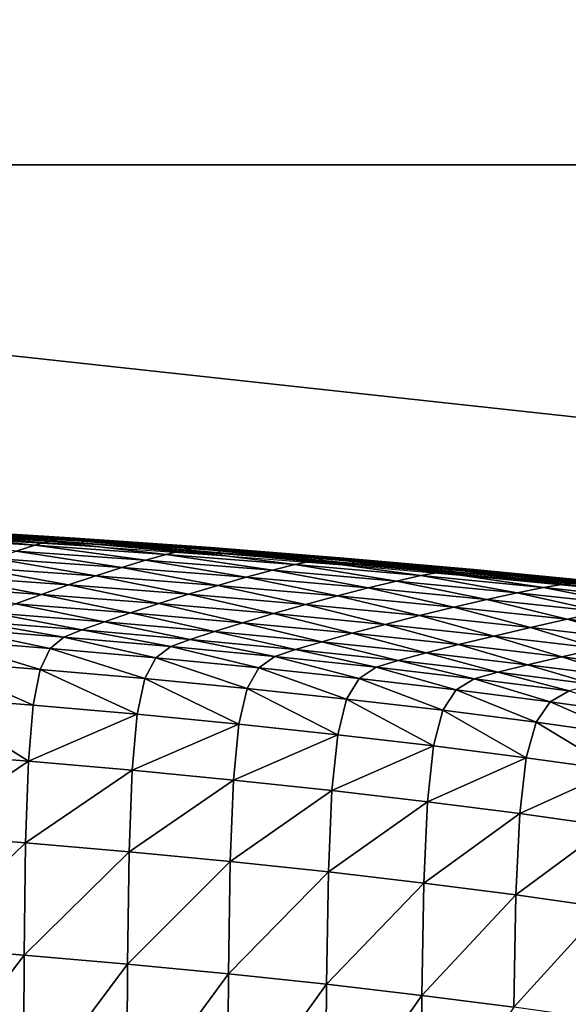
# Model space of a CAD drawing. Extents: x -250 to 250, y -245 to 245.
# Drawn here: x 8 to 10, y 115 to 118 of the extents above; entities that cross this region are included whole.
import ezdxf

# ---------------------------------------------------------------- set-up
doc = ezdxf.new("R2010")
doc.units = 0

msp = doc.modelspace()

# ---------------------------------------------------------------- linework, layer by layer
for points in [[(2.12, 117.8567, 147.6779), (35.5937, 117.8567, 147.678), (2.12, 122.764, 147.7229)], [(35.5962, 122.764, 147.7229), (2.12, 122.764, 147.7229), (35.5937, 117.8567, 147.678)], [(2.12, 117.8567, 147.6779), (35.5888, 114.2113, 147.588), (35.5937, 117.8567, 147.678)], [(35.5888, 114.2113, 147.588), (2.12, 117.8567, 147.6779), (2.1201, 114.2113, 147.5878)], [(8.1532, 116.5327, 122.6226), (8.6066, 116.4933, 122.3335), (8.1164, 116.5238, 122.5218)], [(8.1805, 116.5364, 122.698), (8.6477, 116.5019, 122.4326), (8.1532, 116.5327, 122.6226)], [(8.6066, 116.4933, 122.3335), (8.1532, 116.5327, 122.6226), (8.6477, 116.5019, 122.4326)], [(8.7, 116.5048, 122.56), (8.1805, 116.5364, 122.698), (8.1999, 116.5359, 122.7521)], [(8.1805, 116.5364, 122.698), (8.7, 116.5048, 122.56), (8.6783, 116.5055, 122.5068)], [(8.6477, 116.5019, 122.4326), (8.1805, 116.5364, 122.698), (8.6783, 116.5055, 122.5068)], [(8.7, 116.5048, 122.56), (8.1999, 116.5359, 122.7521), (8.7146, 116.5007, 122.5965)], [(8.7146, 116.5007, 122.5965), (8.1999, 116.5359, 122.7521), (8.213, 116.5319, 122.7892)], [(8.724, 116.4941, 122.6205), (8.213, 116.5319, 122.7892), (8.2214, 116.5253, 122.8136)], [(8.213, 116.5319, 122.7892), (8.724, 116.4941, 122.6205), (8.7146, 116.5007, 122.5965)], [(8.1164, 116.5238, 122.5218), (8.5531, 116.4787, 122.205), (8.0686, 116.5088, 122.3912)], [(8.4855, 116.4574, 122.0432), (8.0686, 116.5088, 122.3912), (8.5531, 116.4787, 122.205)], [(8.5531, 116.4787, 122.205), (8.1164, 116.5238, 122.5218), (8.6066, 116.4933, 122.3335)], [(8.724, 116.4941, 122.6205), (8.2214, 116.5253, 122.8136), (8.7299, 116.4857, 122.6362)], [(8.7299, 116.4857, 122.6362), (8.2214, 116.5253, 122.8136), (8.2266, 116.517, 122.8295)], [(8.734, 116.4766, 122.6476), (8.2266, 116.517, 122.8295), (8.2303, 116.5079, 122.8411)], [(8.2266, 116.517, 122.8295), (8.734, 116.4766, 122.6476), (8.7299, 116.4857, 122.6362)], [(8.6477, 116.5019, 122.4326), (9.088, 116.4594, 122.1242), (8.6066, 116.4933, 122.3335)], [(9.1334, 116.4678, 122.2215), (8.6477, 116.5019, 122.4326), (8.6783, 116.5055, 122.5068)], [(9.088, 116.4594, 122.1242), (8.6477, 116.5019, 122.4326), (9.1334, 116.4678, 122.2215)], [(9.1671, 116.4711, 122.2942), (8.6783, 116.5055, 122.5068), (9.1911, 116.4702, 122.3465)], [(9.1911, 116.4702, 122.3465), (8.6783, 116.5055, 122.5068), (8.7, 116.5048, 122.56)], [(8.6783, 116.5055, 122.5068), (9.1671, 116.4711, 122.2942), (9.1334, 116.4678, 122.2215)], [(9.2073, 116.466, 122.3823), (8.7, 116.5048, 122.56), (8.7146, 116.5007, 122.5965)], [(8.7, 116.5048, 122.56), (9.2073, 116.466, 122.3823), (9.1911, 116.4702, 122.3465)], [(9.2073, 116.466, 122.3823), (8.7146, 116.5007, 122.5965), (9.2176, 116.4593, 122.4059)], [(9.2176, 116.4593, 122.4059), (8.7146, 116.5007, 122.5965), (8.724, 116.4941, 122.6205)], [(9.2241, 116.451, 122.4213), (8.724, 116.4941, 122.6205), (8.7299, 116.4857, 122.6362)], [(8.724, 116.4941, 122.6205), (9.2241, 116.451, 122.4213), (9.2176, 116.4593, 122.4059)], [(8.5531, 116.4787, 122.205), (8.9543, 116.4244, 121.8394), (8.4855, 116.4574, 122.0432)], [(9.0289, 116.4453, 121.9982), (8.5531, 116.4787, 122.205), (8.6066, 116.4933, 122.3335)], [(8.9543, 116.4244, 121.8394), (8.5531, 116.4787, 122.205), (9.0289, 116.4453, 121.9982)], [(8.6066, 116.4933, 122.3335), (9.088, 116.4594, 122.1242), (9.0289, 116.4453, 121.9982)], [(9.2241, 116.451, 122.4213), (8.7299, 116.4857, 122.6362), (9.2286, 116.4418, 122.4326)], [(9.2286, 116.4418, 122.4326), (8.7299, 116.4857, 122.6362), (8.734, 116.4766, 122.6476)], [(9.088, 116.4594, 122.1242), (9.4951, 116.4085, 121.771), (9.0289, 116.4453, 121.9982)], [(9.1334, 116.4678, 122.2215), (9.5597, 116.4222, 121.8944), (9.088, 116.4594, 122.1242)], [(9.4951, 116.4085, 121.771), (9.088, 116.4594, 122.1242), (9.5597, 116.4222, 121.8944)], [(9.1671, 116.4711, 122.2942), (9.6093, 116.4303, 121.9896), (9.1334, 116.4678, 122.2215)], [(9.5597, 116.4222, 121.8944), (9.1334, 116.4678, 122.2215), (9.6093, 116.4303, 121.9896)], [(9.6093, 116.4303, 121.9896), (9.1671, 116.4711, 122.2942), (9.6461, 116.4333, 122.0608)], [(9.6723, 116.4323, 122.112), (9.1671, 116.4711, 122.2942), (9.1911, 116.4702, 122.3465)], [(9.1671, 116.4711, 122.2942), (9.6723, 116.4323, 122.112), (9.6461, 116.4333, 122.0608)], [(9.6723, 116.4323, 122.112), (9.1911, 116.4702, 122.3465), (9.69, 116.428, 122.1471)], [(9.69, 116.428, 122.1471), (9.1911, 116.4702, 122.3465), (9.2073, 116.466, 122.3823)], [(9.7013, 116.4212, 122.1702), (9.2073, 116.466, 122.3823), (9.2176, 116.4593, 122.4059)], [(9.2073, 116.466, 122.3823), (9.7013, 116.4212, 122.1702), (9.69, 116.428, 122.1471)], [(9.7013, 116.4212, 122.1702), (9.2176, 116.4593, 122.4059), (9.7084, 116.4128, 122.1853)], [(9.7084, 116.4128, 122.1853), (9.2176, 116.4593, 122.4059), (9.2241, 116.451, 122.4213)], [(8.4074, 116.4306, 121.8564), (8.7738, 116.368, 121.4566), (8.3222, 116.3997, 121.653)], [(8.868, 116.3982, 121.6561), (8.4074, 116.4306, 121.8564), (8.4855, 116.4574, 122.0432)], [(8.7738, 116.368, 121.4566), (8.4074, 116.4306, 121.8564), (8.868, 116.3982, 121.6561)], [(8.4855, 116.4574, 122.0432), (8.9543, 116.4244, 121.8394), (8.868, 116.3982, 121.6561)], [(8.9543, 116.4244, 121.8394), (9.3193, 116.3626, 121.4362), (8.868, 116.3982, 121.6561)], [(9.0289, 116.4453, 121.9982), (9.4136, 116.3882, 121.6156), (8.9543, 116.4244, 121.8394)], [(9.3193, 116.3626, 121.4362), (8.9543, 116.4244, 121.8394), (9.4136, 116.3882, 121.6156)], [(9.4136, 116.3882, 121.6156), (9.0289, 116.4453, 121.9982), (9.4951, 116.4085, 121.771)], [(9.7133, 116.4036, 122.1964), (9.2241, 116.451, 122.4213), (9.2286, 116.4418, 122.4326)], [(9.2241, 116.451, 122.4213), (9.7133, 116.4036, 122.1964), (9.7084, 116.4128, 122.1853)], [(9.9509, 116.3686, 121.5241), (9.4951, 116.4085, 121.771), (9.5597, 116.4222, 121.8944)], [(9.6093, 116.4303, 121.9896), (10.0208, 116.3818, 121.6445), (9.5597, 116.4222, 121.8944)], [(9.5597, 116.4222, 121.8944), (10.0208, 116.3818, 121.6445), (9.9509, 116.3686, 121.5241)], [(10.0745, 116.3895, 121.7376), (9.6093, 116.4303, 121.9896), (9.6461, 116.4333, 122.0608)], [(10.0208, 116.3818, 121.6445), (9.6093, 116.4303, 121.9896), (10.0745, 116.3895, 121.7376)], [(10.1144, 116.3923, 121.8071), (9.6461, 116.4333, 122.0608), (10.1428, 116.3911, 121.8571)], [(10.1428, 116.3911, 121.8571), (9.6461, 116.4333, 122.0608), (9.6723, 116.4323, 122.112)], [(9.6461, 116.4333, 122.0608), (10.1144, 116.3923, 121.8071), (10.0745, 116.3895, 121.7376)], [(10.162, 116.3866, 121.8915), (9.6723, 116.4323, 122.112), (9.69, 116.428, 122.1471)], [(9.6723, 116.4323, 122.112), (10.162, 116.3866, 121.8915), (10.1428, 116.3911, 121.8571)], [(10.162, 116.3866, 121.8915), (9.69, 116.428, 122.1471), (10.1742, 116.3798, 121.9141)], [(10.1742, 116.3798, 121.9141), (9.69, 116.428, 122.1471), (9.7013, 116.4212, 122.1702)], [(8.6758, 116.3351, 121.249), (8.2334, 116.3662, 121.4414), (8.3222, 116.3997, 121.653)], [(8.3222, 116.3997, 121.653), (8.7738, 116.368, 121.4566), (8.6758, 116.3351, 121.249)], [(8.868, 116.3982, 121.6561), (9.2165, 116.3331, 121.2409), (8.7738, 116.368, 121.4566)], [(9.2165, 116.3331, 121.2409), (8.868, 116.3982, 121.6561), (9.3193, 116.3626, 121.4362)], [(9.7605, 116.3239, 121.1972), (9.3193, 116.3626, 121.4362), (9.4136, 116.3882, 121.6156)], [(9.4951, 116.4085, 121.771), (9.8627, 116.3488, 121.3724), (9.4136, 116.3882, 121.6156)], [(9.4136, 116.3882, 121.6156), (9.8627, 116.3488, 121.3724), (9.7605, 116.3239, 121.1972)], [(9.8627, 116.3488, 121.3724), (9.4951, 116.4085, 121.771), (9.9509, 116.3686, 121.5241)], [(10.1819, 116.3713, 121.9288), (9.7013, 116.4212, 122.1702), (9.7084, 116.4128, 122.1853)], [(9.7013, 116.4212, 122.1702), (10.1819, 116.3713, 121.9288), (10.1742, 116.3798, 121.9141)], [(10.1819, 116.3713, 121.9288), (9.7084, 116.4128, 122.1853), (10.1872, 116.362, 121.9397)], [(10.1872, 116.362, 121.9397), (9.7084, 116.4128, 122.1853), (9.7133, 116.4036, 122.1964)], [(10.0745, 116.3895, 121.7376), (10.4705, 116.3383, 121.3752), (10.0208, 116.3818, 121.6445)], [(10.1144, 116.3923, 121.8071), (10.5283, 116.3455, 121.4658), (10.0745, 116.3895, 121.7376)], [(10.4705, 116.3383, 121.3752), (10.0745, 116.3895, 121.7376), (10.5283, 116.3455, 121.4658)], [(10.6017, 116.3466, 121.5823), (10.1144, 116.3923, 121.8071), (10.1428, 116.3911, 121.8571)], [(10.1144, 116.3923, 121.8071), (10.6017, 116.3466, 121.5823), (10.5712, 116.348, 121.5336)], [(10.5283, 116.3455, 121.4658), (10.1144, 116.3923, 121.8071), (10.5712, 116.348, 121.5336)], [(10.6017, 116.3466, 121.5823), (10.1428, 116.3911, 121.8571), (10.6223, 116.342, 121.6158)], [(10.6223, 116.342, 121.6158), (10.1428, 116.3911, 121.8571), (10.162, 116.3866, 121.8915)], [(10.162, 116.3866, 121.8915), (10.6354, 116.3351, 121.6379), (10.6223, 116.342, 121.6158)], [(10.6354, 116.3351, 121.6379), (10.162, 116.3866, 121.8915), (10.1742, 116.3798, 121.9141)], [(8.2334, 116.3662, 121.4414), (8.5778, 116.3008, 121.0416), (8.1447, 116.3313, 121.23)], [(8.5778, 116.3008, 121.0416), (8.2334, 116.3662, 121.4414), (8.6758, 116.3351, 121.249)], [(8.7738, 116.368, 121.4566), (9.1094, 116.3009, 121.0378), (8.6758, 116.3351, 121.249)], [(9.1094, 116.3009, 121.0378), (8.7738, 116.368, 121.4566), (9.2165, 116.3331, 121.2409)], [(9.3193, 116.3626, 121.4362), (9.6492, 116.2952, 121.0065), (9.2165, 116.3331, 121.2409)], [(9.6492, 116.2952, 121.0065), (9.3193, 116.3626, 121.4362), (9.7605, 116.3239, 121.1972)], [(9.9509, 116.3686, 121.5241), (10.3006, 116.3064, 121.1101), (9.8627, 116.3488, 121.3724)], [(10.0208, 116.3818, 121.6445), (10.3955, 116.3255, 121.2579), (9.9509, 116.3686, 121.5241)], [(10.3006, 116.3064, 121.1101), (9.9509, 116.3686, 121.5241), (10.3955, 116.3255, 121.2579)], [(10.3955, 116.3255, 121.2579), (10.0208, 116.3818, 121.6445), (10.4705, 116.3383, 121.3752)], [(10.6354, 116.3351, 121.6379), (10.1742, 116.3798, 121.9141), (10.6436, 116.3266, 121.6523)], [(10.1742, 116.3798, 121.9141), (10.1819, 116.3713, 121.9288), (10.6436, 116.3266, 121.6523)], [(10.1819, 116.3713, 121.9288), (10.6494, 116.3173, 121.6629), (10.6436, 116.3266, 121.6523)], [(10.6494, 116.3173, 121.6629), (10.1819, 116.3713, 121.9288), (10.1872, 116.362, 121.9397)], [(8.1447, 116.3313, 121.23), (8.5778, 116.3008, 121.0416), (8.4837, 116.2666, 120.8427)], [(8.6758, 116.3351, 121.249), (9.0023, 116.2674, 120.8348), (8.5778, 116.3008, 121.0416)], [(9.0023, 116.2674, 120.8348), (8.6758, 116.3351, 121.249), (9.1094, 116.3009, 121.0378)], [(9.5332, 116.2638, 120.8082), (9.1094, 116.3009, 121.0378), (9.2165, 116.3331, 121.2409)], [(9.2165, 116.3331, 121.2409), (9.6492, 116.2952, 121.0065), (9.5332, 116.2638, 120.8082)], [(9.7605, 116.3239, 121.1972), (10.0712, 116.2543, 120.7538), (9.6492, 116.2952, 121.0065)], [(9.8627, 116.3488, 121.3724), (10.1908, 116.2823, 120.9395), (9.7605, 116.3239, 121.1972)], [(10.0712, 116.2543, 120.7538), (9.7605, 116.3239, 121.1972), (10.1908, 116.2823, 120.9395)], [(10.1908, 116.2823, 120.9395), (9.8627, 116.3488, 121.3724), (10.3006, 116.3064, 121.1101)], [(10.3955, 116.3255, 121.2579), (10.7266, 116.261, 120.8293), (10.3006, 116.3064, 121.1101)], [(10.8279, 116.2794, 120.9729), (10.3955, 116.3255, 121.2579), (10.4705, 116.3383, 121.3752)], [(10.7266, 116.261, 120.8293), (10.3955, 116.3255, 121.2579), (10.8279, 116.2794, 120.9729)], [(10.5283, 116.3455, 121.4658), (10.908, 116.2916, 121.0868), (10.4705, 116.3383, 121.3752)], [(10.4705, 116.3383, 121.3752), (10.908, 116.2916, 121.0868), (10.8279, 116.2794, 120.9729)], [(8.5778, 116.3008, 121.0416), (8.8995, 116.2338, 120.6402), (8.4837, 116.2666, 120.8427)], [(8.8995, 116.2338, 120.6402), (8.5778, 116.3008, 121.0416), (9.0023, 116.2674, 120.8348)], [(9.1094, 116.3009, 121.0378), (9.4173, 116.231, 120.61), (9.0023, 116.2674, 120.8348)], [(9.4173, 116.231, 120.61), (9.1094, 116.3009, 121.0378), (9.5332, 116.2638, 120.8082)], [(9.6492, 116.2952, 121.0065), (9.9466, 116.2237, 120.5606), (9.5332, 116.2638, 120.8082)], [(9.9466, 116.2237, 120.5606), (9.6492, 116.2952, 121.0065), (10.0712, 116.2543, 120.7538)], [(10.1908, 116.2823, 120.9395), (10.4817, 116.2105, 120.4832), (10.0712, 116.2543, 120.7538)], [(10.6094, 116.2376, 120.6636), (10.1908, 116.2823, 120.9395), (10.3006, 116.3064, 121.1101)], [(10.4817, 116.2105, 120.4832), (10.1908, 116.2823, 120.9395), (10.6094, 116.2376, 120.6636)], [(10.3006, 116.3064, 121.1101), (10.7266, 116.261, 120.8293), (10.6094, 116.2376, 120.6636)], [(8.4837, 116.2666, 120.8427), (8.8052, 116.2015, 120.4619), (8.3974, 116.2337, 120.6605)], [(8.8052, 116.2015, 120.4619), (8.4837, 116.2666, 120.8427), (8.8995, 116.2338, 120.6402)], [(9.3059, 116.1982, 120.42), (8.8995, 116.2338, 120.6402), (9.0023, 116.2674, 120.8348)], [(9.0023, 116.2674, 120.8348), (9.4173, 116.231, 120.61), (9.3059, 116.1982, 120.42)], [(9.5332, 116.2638, 120.8082), (9.822, 116.1918, 120.3676), (9.4173, 116.231, 120.61)], [(9.822, 116.1918, 120.3676), (9.5332, 116.2638, 120.8082), (9.9466, 116.2237, 120.5606)], [(10.3487, 116.1808, 120.2956), (9.9466, 116.2237, 120.5606), (10.0712, 116.2543, 120.7538)], [(10.0712, 116.2543, 120.7538), (10.4817, 116.2105, 120.4832), (10.3487, 116.1808, 120.2956)], [(8.3974, 116.2337, 120.6605), (8.7236, 116.1718, 120.308), (8.3228, 116.2034, 120.5033)], [(8.7236, 116.1718, 120.308), (8.3974, 116.2337, 120.6605), (8.8052, 116.2015, 120.4619)], [(8.8995, 116.2338, 120.6402), (9.2038, 116.1666, 120.2459), (8.8052, 116.2015, 120.4619)], [(9.2038, 116.1666, 120.2459), (8.8995, 116.2338, 120.6402), (9.3059, 116.1982, 120.42)], [(9.4173, 116.231, 120.61), (9.7023, 116.1598, 120.1826), (9.3059, 116.1982, 120.42)], [(9.7023, 116.1598, 120.1826), (9.4173, 116.231, 120.61), (9.822, 116.1918, 120.3676)], [(9.9466, 116.2237, 120.5606), (10.2157, 116.1498, 120.1082), (9.822, 116.1918, 120.3676)], [(10.2157, 116.1498, 120.1082), (9.9466, 116.2237, 120.5606), (10.3487, 116.1808, 120.2956)], [(10.4817, 116.2105, 120.4832), (10.7386, 116.1352, 120.0135), (10.3487, 116.1808, 120.2956)], [(10.6094, 116.2376, 120.6636), (10.8798, 116.1639, 120.1953), (10.4817, 116.2105, 120.4832)], [(10.7386, 116.1352, 120.0135), (10.4817, 116.2105, 120.4832), (10.8798, 116.1639, 120.1953)], [(8.2637, 116.1771, 120.3792), (8.6096, 116.1048, 120.0977), (8.2184, 116.1356, 120.2883)], [(8.3228, 116.2034, 120.5033), (8.6591, 116.146, 120.1866), (8.2637, 116.1771, 120.3792)], [(8.6096, 116.1048, 120.0977), (8.2637, 116.1771, 120.3792), (8.6591, 116.146, 120.1866)], [(8.6591, 116.146, 120.1866), (8.3228, 116.2034, 120.5033), (8.7236, 116.1718, 120.308)], [(9.1155, 116.1375, 120.0957), (8.7236, 116.1718, 120.308), (8.8052, 116.2015, 120.4619)], [(8.8052, 116.2015, 120.4619), (9.2038, 116.1666, 120.2459), (9.1155, 116.1375, 120.0957)], [(9.3059, 116.1982, 120.42), (9.5926, 116.1289, 120.0131), (9.2038, 116.1666, 120.2459)], [(9.5926, 116.1289, 120.0131), (9.3059, 116.1982, 120.42), (9.7023, 116.1598, 120.1826)], [(10.0879, 116.1187, 119.9284), (9.7023, 116.1598, 120.1826), (9.822, 116.1918, 120.3676)], [(9.822, 116.1918, 120.3676), (10.2157, 116.1498, 120.1082), (10.0879, 116.1187, 119.9284)], [(10.3487, 116.1808, 120.2956), (10.5975, 116.1051, 119.832), (10.2157, 116.1498, 120.1082)], [(10.5975, 116.1051, 119.832), (10.3487, 116.1808, 120.2956), (10.7386, 116.1352, 120.0135)], [(8.992, 116.0712, 119.8905), (8.6096, 116.1048, 120.0977), (8.6591, 116.146, 120.1866)], [(8.7236, 116.1718, 120.308), (9.0457, 116.1121, 119.9772), (8.6591, 116.146, 120.1866)], [(8.6591, 116.146, 120.1866), (9.0457, 116.1121, 119.9772), (8.992, 116.0712, 119.8905)], [(9.0457, 116.1121, 119.9772), (8.7236, 116.1718, 120.308), (9.1155, 116.1375, 120.0957)], [(9.1155, 116.1375, 120.0957), (9.4226, 116.0756, 119.7514), (9.0457, 116.1121, 119.9772)], [(9.2038, 116.1666, 120.2459), (9.4977, 116.1004, 119.8668), (9.1155, 116.1375, 120.0957)], [(9.4226, 116.0756, 119.7514), (9.1155, 116.1375, 120.0957), (9.4977, 116.1004, 119.8668)], [(9.4977, 116.1004, 119.8668), (9.2038, 116.1666, 120.2459), (9.5926, 116.1289, 120.0131)], [(9.7023, 116.1598, 120.1826), (9.9708, 116.0886, 119.7638), (9.5926, 116.1289, 120.0131)], [(9.9708, 116.0886, 119.7638), (9.7023, 116.1598, 120.1826), (10.0879, 116.1187, 119.9284)], [(10.2157, 116.1498, 120.1082), (10.4619, 116.0749, 119.6579), (10.0879, 116.1187, 119.9284)], [(10.4619, 116.0749, 119.6579), (10.2157, 116.1498, 120.1082), (10.5975, 116.1051, 119.832)], [(8.5729, 116.0289, 120.0413), (8.1849, 116.0595, 120.2303), (8.2184, 116.1356, 120.2883)], [(8.2184, 116.1356, 120.2883), (8.6096, 116.1048, 120.0977), (8.5729, 116.0289, 120.0413)], [(8.6096, 116.1048, 120.0977), (8.9524, 115.9957, 119.8357), (8.5729, 116.0289, 120.0413)], [(8.9524, 115.9957, 119.8357), (8.6096, 116.1048, 120.0977), (8.992, 116.0712, 119.8905)], [(9.0457, 116.1121, 119.9772), (9.365, 116.0351, 119.6672), (8.992, 116.0712, 119.8905)], [(9.365, 116.0351, 119.6672), (9.0457, 116.1121, 119.9772), (9.4226, 116.0756, 119.7514)], [(9.8695, 116.0608, 119.6217), (9.4977, 116.1004, 119.8668), (9.5926, 116.1289, 120.0131)], [(9.5926, 116.1289, 120.0131), (9.9708, 116.0886, 119.7638), (9.8695, 116.0608, 119.6217)], [(10.0879, 116.1187, 119.9284), (10.3376, 116.0457, 119.4985), (9.9708, 116.0886, 119.7638)], [(10.3376, 116.0457, 119.4985), (10.0879, 116.1187, 119.9284), (10.4619, 116.0749, 119.6579)], [(10.8235, 116.0286, 119.3716), (10.4619, 116.0749, 119.6579), (10.5975, 116.1051, 119.832)], [(9.3224, 115.9598, 119.6141), (8.9524, 115.9957, 119.8357), (8.992, 116.0712, 119.8905)], [(8.992, 116.0712, 119.8905), (9.365, 116.0351, 119.6672), (9.3224, 115.9598, 119.6141)], [(9.7278, 115.9964, 119.428), (9.365, 116.0351, 119.6672), (9.4226, 116.0756, 119.7514)], [(9.4977, 116.1004, 119.8668), (9.7893, 116.0365, 119.5097), (9.4226, 116.0756, 119.7514)], [(9.4226, 116.0756, 119.7514), (9.7893, 116.0365, 119.5097), (9.7278, 115.9964, 119.428)], [(9.7893, 116.0365, 119.5097), (9.4977, 116.1004, 119.8668), (9.8695, 116.0608, 119.6217)], [(9.9708, 116.0886, 119.7638), (10.2301, 116.0186, 119.361), (9.8695, 116.0608, 119.6217)], [(10.2301, 116.0186, 119.361), (9.9708, 116.0886, 119.7638), (10.3376, 116.0457, 119.4985)], [(10.4619, 116.0749, 119.6579), (10.6922, 116.0003, 119.2176), (10.3376, 116.0457, 119.4985)], [(10.6922, 116.0003, 119.2176), (10.4619, 116.0749, 119.6579), (10.8235, 116.0286, 119.3716)], [(8.1849, 116.0595, 120.2303), (8.5472, 115.8991, 120.0172), (8.1613, 115.9296, 120.2053)], [(8.5472, 115.8991, 120.0172), (8.1849, 116.0595, 120.2303), (8.5729, 116.0289, 120.0413)], [(9.365, 116.0351, 119.6672), (9.6823, 115.9214, 119.3769), (9.3224, 115.9598, 119.6141)], [(9.6823, 115.9214, 119.3769), (9.365, 116.0351, 119.6672), (9.7278, 115.9964, 119.428)], [(9.7893, 116.0365, 119.5097), (10.0797, 115.9552, 119.1735), (9.7278, 115.9964, 119.428)], [(9.8695, 116.0608, 119.6217), (10.145, 115.9949, 119.2525), (9.7893, 116.0365, 119.5097)], [(10.0797, 115.9552, 119.1735), (9.7893, 116.0365, 119.5097), (10.145, 115.9949, 119.2525)], [(10.145, 115.9949, 119.2525), (9.8695, 116.0608, 119.6217), (10.2301, 116.0186, 119.361)], [(10.5787, 115.9739, 119.0848), (10.2301, 116.0186, 119.361), (10.3376, 116.0457, 119.4985)], [(10.3376, 116.0457, 119.4985), (10.6922, 116.0003, 119.2176), (10.5787, 115.9739, 119.0848)], [(8.5729, 116.0289, 120.0413), (8.9245, 115.8661, 119.8129), (8.5472, 115.8991, 120.0172)], [(8.9245, 115.8661, 119.8129), (8.5729, 116.0289, 120.0413), (8.9524, 115.9957, 119.8357)], [(8.9524, 115.9957, 119.8357), (9.2924, 115.8304, 119.5925), (8.9245, 115.8661, 119.8129)], [(9.2924, 115.8304, 119.5925), (8.9524, 115.9957, 119.8357), (9.3224, 115.9598, 119.6141)], [(9.7278, 115.9964, 119.428), (10.0314, 115.8806, 119.1244), (9.6823, 115.9214, 119.3769)], [(10.0314, 115.8806, 119.1244), (9.7278, 115.9964, 119.428), (10.0797, 115.9552, 119.1735)], [(10.4199, 115.9117, 118.9041), (10.0797, 115.9552, 119.1735), (10.145, 115.9949, 119.2525)], [(10.2301, 116.0186, 119.361), (10.4889, 115.9508, 118.9802), (10.145, 115.9949, 119.2525)], [(10.145, 115.9949, 119.2525), (10.4889, 115.9508, 118.9802), (10.4199, 115.9117, 118.9041)], [(10.4889, 115.9508, 118.9802), (10.2301, 116.0186, 119.361), (10.5787, 115.9739, 119.0848)], [(9.3224, 115.9598, 119.6141), (9.6503, 115.7923, 119.3566), (9.2924, 115.8304, 119.5925)], [(9.6503, 115.7923, 119.3566), (9.3224, 115.9598, 119.6141), (9.6823, 115.9214, 119.3769)], [(8.5303, 115.6962, 120.0256), (8.1458, 115.7265, 120.2129), (8.1613, 115.9296, 120.2053)], [(8.5303, 115.6962, 120.0256), (8.1613, 115.9296, 120.2053), (8.5472, 115.8991, 120.0172)], [(10.0797, 115.9552, 119.1735), (10.3689, 115.8373, 118.8571), (10.0314, 115.8806, 119.1244)], [(10.3689, 115.8373, 118.8571), (10.0797, 115.9552, 119.1735), (10.4199, 115.9117, 118.9041)], [(10.4889, 115.9508, 118.9802), (10.7478, 115.8657, 118.6201), (10.4199, 115.9117, 118.9041)], [(8.9245, 115.8661, 119.8129), (8.5303, 115.6962, 120.0256), (8.5472, 115.8991, 120.0172)], [(9.6823, 115.9214, 119.3769), (9.9974, 115.7517, 119.1055), (9.6503, 115.7923, 119.3566)], [(9.9974, 115.7517, 119.1055), (9.6823, 115.9214, 119.3769), (10.0314, 115.8806, 119.1244)], [(10.4199, 115.9117, 118.9041), (10.6942, 115.7917, 118.5754), (10.3689, 115.8373, 118.8571)], [(10.6942, 115.7917, 118.5754), (10.4199, 115.9117, 118.9041), (10.7478, 115.8657, 118.6201)], [(8.5303, 115.6962, 120.0256), (8.9245, 115.8661, 119.8129), (8.9062, 115.6633, 119.822)], [(9.2924, 115.8304, 119.5925), (8.9062, 115.6633, 119.822), (8.9245, 115.8661, 119.8129)], [(10.0314, 115.8806, 119.1244), (10.3331, 115.7087, 118.8397), (9.9974, 115.7517, 119.1055)], [(10.3331, 115.7087, 118.8397), (10.0314, 115.8806, 119.1244), (10.3689, 115.8373, 118.8571)], [(8.9062, 115.6633, 119.822), (9.2924, 115.8304, 119.5925), (9.2727, 115.6278, 119.6024)], [(9.6503, 115.7923, 119.3566), (9.2727, 115.6278, 119.6024), (9.2924, 115.8304, 119.5925)], [(10.3689, 115.8373, 118.8571), (10.6566, 115.6633, 118.5596), (10.3331, 115.7087, 118.8397)], [(10.6566, 115.6633, 118.5596), (10.3689, 115.8373, 118.8571), (10.6942, 115.7917, 118.5754)], [(9.2727, 115.6278, 119.6024), (9.6503, 115.7923, 119.3566), (9.6293, 115.5898, 119.3674)], [(9.9974, 115.7517, 119.1055), (9.6293, 115.5898, 119.3674), (9.6503, 115.7923, 119.3566)], [(9.6293, 115.5898, 119.3674), (9.9974, 115.7517, 119.1055), (9.9751, 115.5493, 119.1173)], [(10.3331, 115.7087, 118.8397), (9.9751, 115.5493, 119.1173), (9.9974, 115.7517, 119.1055)], [(8.1365, 115.4311, 120.2532), (8.1458, 115.7265, 120.2129), (8.5303, 115.6962, 120.0256)], [(9.9751, 115.5493, 119.1173), (10.3331, 115.7087, 118.8397), (10.3095, 115.5065, 118.8525)], [(10.6566, 115.6633, 118.5596), (10.3095, 115.5065, 118.8525), (10.3331, 115.7087, 118.8397)], [(8.5201, 115.4009, 120.0663), (8.1365, 115.4311, 120.2532), (8.5303, 115.6962, 120.0256)], [(8.9062, 115.6633, 119.822), (8.5201, 115.4009, 120.0663), (8.5303, 115.6962, 120.0256)], [(8.5201, 115.4009, 120.0663), (8.9062, 115.6633, 119.822), (8.8952, 115.368, 119.8631)], [(8.8952, 115.368, 119.8631), (8.9062, 115.6633, 119.822), (9.2727, 115.6278, 119.6024)], [(10.3095, 115.5065, 118.8525), (10.6566, 115.6633, 118.5596), (10.6318, 115.4613, 118.5733)], [(9.2609, 115.3326, 119.6441), (8.8952, 115.368, 119.8631), (9.2727, 115.6278, 119.6024)], [(9.6293, 115.5898, 119.3674), (9.2609, 115.3326, 119.6441), (9.2727, 115.6278, 119.6024)], [(9.2609, 115.3326, 119.6441), (9.6293, 115.5898, 119.3674), (9.6167, 115.2947, 119.4096)], [(9.6167, 115.2947, 119.4096), (9.6293, 115.5898, 119.3674), (9.9751, 115.5493, 119.1173)], [(9.9617, 115.2543, 119.16), (9.6167, 115.2947, 119.4096), (9.9751, 115.5493, 119.1173)], [(10.3095, 115.5065, 118.8525), (9.9617, 115.2543, 119.16), (9.9751, 115.5493, 119.1173)], [(9.9617, 115.2543, 119.16), (10.3095, 115.5065, 118.8525), (10.2954, 115.2115, 118.8958)], [(10.2954, 115.2115, 118.8958), (10.3095, 115.5065, 118.8525), (10.6318, 115.4613, 118.5733)], [(10.6169, 115.1665, 118.6173), (10.2954, 115.2115, 118.8958), (10.6318, 115.4613, 118.5733)], [(8.5201, 115.4009, 120.0663), (8.1315, 115.0241, 120.326), (8.1365, 115.4311, 120.2532)], [(8.1315, 115.0241, 120.326), (8.5201, 115.4009, 120.0663), (8.5147, 114.9939, 120.1394)], [(8.8952, 115.368, 119.8631), (8.5147, 114.9939, 120.1394), (8.5201, 115.4009, 120.0663)], [(8.5147, 114.9939, 120.1394), (8.8952, 115.368, 119.8631), (8.8893, 114.9611, 119.9364)], [(9.2609, 115.3326, 119.6441), (8.8893, 114.9611, 119.9364), (8.8952, 115.368, 119.8631)], [(8.8893, 114.9611, 119.9364), (9.2609, 115.3326, 119.6441), (9.2546, 114.9257, 119.7177)], [(9.6167, 115.2947, 119.4096), (9.2546, 114.9257, 119.7177), (9.2609, 115.3326, 119.6441)], [(9.2546, 114.9257, 119.7177), (9.6167, 115.2947, 119.4096), (9.6099, 114.8878, 119.4834)], [(9.9617, 115.2543, 119.16), (9.6099, 114.8878, 119.4834), (9.6167, 115.2947, 119.4096)], [(9.6099, 114.8878, 119.4834), (9.9617, 115.2543, 119.16), (9.9546, 114.8475, 119.2342)], [(10.2954, 115.2115, 118.8958), (9.9546, 114.8475, 119.2342), (9.9617, 115.2543, 119.16)], [(9.9546, 114.8475, 119.2342), (10.2954, 115.2115, 118.8958), (10.2878, 114.8048, 118.9703)], [(10.6169, 115.1665, 118.6173), (10.2878, 114.8048, 118.9703), (10.2954, 115.2115, 118.8958)], [(10.2878, 114.8048, 118.9703), (10.6169, 115.1665, 118.6173), (10.609, 114.7598, 118.6921)], [(8.129, 114.4861, 120.4313), (8.1315, 115.0241, 120.326), (8.5147, 114.9939, 120.1394)], [(8.5119, 114.456, 120.2447), (8.129, 114.4861, 120.4313), (8.5147, 114.9939, 120.1394)], [(8.8893, 114.9611, 119.9364), (8.5119, 114.456, 120.2447), (8.5147, 114.9939, 120.1394)], [(8.5119, 114.456, 120.2447), (8.8893, 114.9611, 119.9364), (8.8863, 114.4232, 120.0419)], [(8.8863, 114.4232, 120.0419), (8.8893, 114.9611, 119.9364), (9.2546, 114.9257, 119.7177)], [(9.2514, 114.3878, 119.8233), (8.8863, 114.4232, 120.0419), (9.2546, 114.9257, 119.7177)], [(9.6099, 114.8878, 119.4834), (9.2514, 114.3878, 119.8233), (9.2546, 114.9257, 119.7177)], [(9.2514, 114.3878, 119.8233), (9.6099, 114.8878, 119.4834), (9.6065, 114.3499, 119.5892)], [(9.6065, 114.3499, 119.5892), (9.6099, 114.8878, 119.4834), (9.9546, 114.8475, 119.2342)], [(9.9509, 114.3096, 119.3401), (9.6065, 114.3499, 119.5892), (9.9546, 114.8475, 119.2342)], [(10.2878, 114.8048, 118.9703), (9.9509, 114.3096, 119.3401), (9.9546, 114.8475, 119.2342)]]:
    msp.add_3dface(points)

doc.saveas('drawing.dxf')
